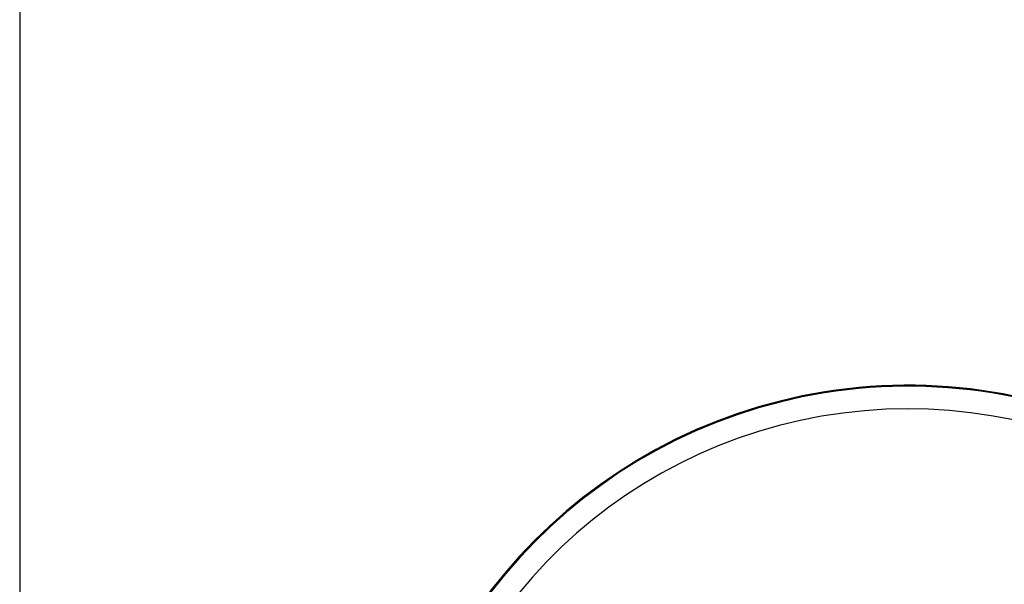
# Model space of a CAD drawing. Units: millimetres. Extents: x 5 to 1214, y -62 to 205.
# Drawn here: x 5 to 31, y 143 to 158 of the extents above; entities that cross this region are included whole.
import ezdxf

# ---------------------------------------------------------------- set-up
doc = ezdxf.new("R2010")
doc.units = ezdxf.units.MM
doc.layers.add('FORMAT', color=7, linetype='Continuous')
doc.styles.add('SLDTEXTSTYLE1', font='TXT', dxfattribs={"width": 0.75})
doc.dimstyles.new('SLDDIMSTYLE1', dxfattribs={"dimtxt": 3.96875, "dimasz": 3.96875, "dimexe": 0, "dimexo": 0.0625, "dimgap": 0.992188, "dimtad": 1, "dimdec": 0, "dimlfac": 3, "dimrnd": 1e-09, "dimzin": 12, "dimdsep": 46, "dimtxsty": 'SLDTEXTSTYLE1', "dimsah": 1, "dimcen": 0, "dimadec": 0, "dimazin": 3, "dimtfac": 1, "dimtmove": 0, "dimatfit": 3, "dimfxl": 0, "dimfrac": 2, "dimtolj": 1, "dimtzin": 12, "dimarcsym": 0})

# ---------------------------------------------------------------- blocks, each defined once
blk = doc.blocks.new('_D_1')
at = {"layer": 'FORMAT'}
for q in [(48.644, 154.129), (18.888, 124.373)]:
    blk.add_line((38.887, 144.372), q, dxfattribs=at)
for points in [[(38.887, 144.372), (35.649, 141.997), (36.512, 141.134)], [(18.888, 124.373), (22.126, 126.748), (21.263, 127.611)]]:
    blk.add_solid(points, dxfattribs=at)
at = {"layer": 'FORMAT', "char_height": 3.9687, "attachment_point": 1, "rotation": 45, "style": 'SLDTEXTSTYLE1'}
for s, insert in [('(Y)', (40.071, 152.745)), ('%%c', (35.835, 148.509))]:
    blk.add_mtext(s, dxfattribs=dict(at, insert=insert))

msp = doc.modelspace()

# ---------------------------------------------------------------- linework, layer by layer
at = {"color": 7, "linetype": 'Continuous', "lineweight": 25}
msp.add_arc((28.888, 134.372), 14.167, 22.1152, 329.9615, dxfattribs=at)
at = {"color": 8, "linetype": 'Continuous', "lineweight": 25}
for radius, start, end in [(14.141, 22.1569, 329.9614), (13.534, 23.2087, 329.9597)]:
    msp.add_arc((28.888, 134.372), radius, start, end, dxfattribs=at)
at = {"layer": 'FORMAT'}
msp.add_line((5, 205), (5, 5), dxfattribs=at)

# ---------------------------------------------------------------- dimensions: what is measured, and where the dimension line sits
dim = msp.add_diameter_dim_2p(p1=(38.887, 144.372), p2=(18.888, 124.373), text='%%c(Y)', dimstyle='SLDDIMSTYLE1', dxfattribs=at)
dim.commit()
dim.dimension.update_dxf_attribs({"geometry": '_D_1', "text_midpoint": (44.197, 149.682), "dimtype": 163})

doc.saveas('drawing.dxf')
